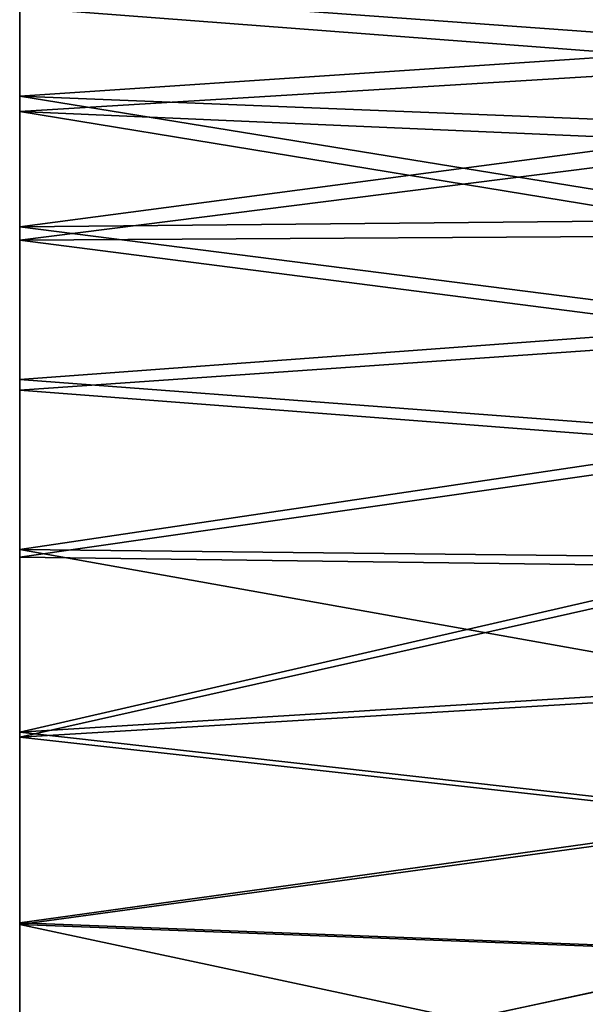
# Model space of a CAD drawing. Extents: x 0 to 18.7, y 0 to 29.3.
# Drawn here: x 0 to 1.5, y 19.6 to 22.2 of the extents above; entities that cross this region are included whole.
import ezdxf

# ---------------------------------------------------------------- set-up
doc = ezdxf.new("R2010")
doc.units = 0
doc.layers.add('CROMAT', color=40, linetype='CONTINUOUS')

msp = doc.modelspace()

# ---------------------------------------------------------------- linework, layer by layer
at = {"layer": 'CROMAT'}
for points in [[(0, 22.2384, 1.5722), (1.9474, 22.2702, 1.659), (1.9474, 22.0965, 1.3581)], [(0, 22.2384, 4.4279), (1.9474, 22.0965, 4.642), (1.9474, 22.2702, 4.3411)], [(0, 22.2384, 1.5722), (1.9474, 22.0965, 1.3581), (0, 21.9674, 1.1574)], [(0, 21.9674, 4.8427), (1.9474, 22.0965, 4.642), (0, 22.2384, 4.4279)], [(0, 22.1944, 1.596), (0, 22.2384, 1.5722), (0, 21.928, 1.1881)], [(0, 21.928, 1.1881), (0, 22.2384, 1.5722), (0, 21.9674, 1.1574)], [(0, 22.1944, 4.4041), (0, 21.9674, 4.8427), (0, 22.2384, 4.4279)], [(1.941, 22.0468, 4.6093), (0, 22.1944, 4.4041), (1.941, 22.2171, 4.3144)], [(1.941, 22.2171, 1.6857), (0, 22.1944, 1.596), (1.941, 22.0468, 1.3907)], [(0, 21.928, 4.812), (0, 21.9674, 4.8427), (0, 22.1944, 4.4041)], [(1.941, 22.0468, 4.6093), (0, 21.928, 4.812), (0, 22.1944, 4.4041)], [(1.941, 22.0468, 1.3907), (0, 22.1944, 1.596), (0, 21.928, 1.1881)], [(0, 21.9674, 1.1574), (1.9474, 22.0965, 1.3581), (1.9474, 21.889, 1.0793)], [(0, 21.9674, 4.8427), (1.9474, 21.889, 4.9207), (1.9474, 22.0965, 4.642)], [(1.941, 21.8434, 4.8825), (0, 21.928, 4.812), (1.941, 22.0468, 4.6093)], [(0, 21.928, 1.1881), (1.941, 21.8434, 1.1176), (1.941, 22.0468, 1.3907)], [(1.9474, 21.6505, 0.8266), (0, 21.6318, 0.7929), (0, 21.9674, 1.1574)], [(1.9474, 21.6505, 0.8266), (0, 21.9674, 1.1574), (1.9474, 21.889, 1.0793)], [(0, 21.6318, 5.2072), (1.9474, 21.889, 4.9207), (0, 21.9674, 4.8427)], [(0, 21.928, 1.1881), (0, 21.9674, 1.1574), (0, 21.598, 0.8296)], [(0, 21.598, 0.8296), (0, 21.9674, 1.1574), (0, 21.6318, 0.7929)], [(0, 21.928, 4.812), (0, 21.6318, 5.2072), (0, 21.9674, 4.8427)], [(0, 21.598, 5.1704), (0, 21.6318, 5.2072), (0, 21.928, 4.812)], [(1.941, 21.8434, 4.8825), (0, 21.598, 5.1704), (0, 21.928, 4.812)], [(0, 21.598, 0.8296), (1.941, 21.6097, 0.8699), (0, 21.928, 1.1881)], [(0, 21.928, 1.1881), (1.941, 21.6097, 0.8699), (1.941, 21.8434, 1.1176)], [(0, 21.6318, 5.2072), (1.9474, 21.6505, 5.1735), (1.9474, 21.889, 4.9207)], [(1.941, 21.6097, 5.1302), (0, 21.598, 5.1704), (1.941, 21.8434, 4.8825)], [(1.9474, 21.3843, 0.6032), (0, 21.6318, 0.7929), (1.9474, 21.6505, 0.8266)], [(1.9474, 21.6505, 5.1735), (0, 21.6318, 5.2072), (1.9474, 21.3843, 5.3968)], [(1.9474, 21.3843, 0.6032), (0, 21.2408, 0.4885), (0, 21.6318, 0.7929)], [(1.9474, 21.3843, 5.3968), (0, 21.6318, 5.2072), (0, 21.2408, 5.5115)], [(0, 21.598, 0.8296), (0, 21.6318, 0.7929), (0, 21.2135, 0.5304)], [(0, 21.2135, 0.5304), (0, 21.6318, 0.7929), (0, 21.2408, 0.4885)], [(0, 21.598, 5.1704), (0, 21.2408, 5.5115), (0, 21.6318, 5.2072)], [(0, 21.598, 5.1704), (1.941, 21.6097, 5.1302), (1.941, 21.3488, 5.3491)], [(0, 21.598, 0.8296), (1.941, 21.3488, 0.651), (1.941, 21.6097, 0.8699)], [(0, 21.2135, 5.4697), (0, 21.2408, 5.5115), (0, 21.598, 5.1704)], [(0, 21.598, 5.1704), (1.941, 21.3488, 5.3491), (0, 21.2135, 5.4697)], [(0, 21.2135, 0.5304), (1.941, 21.3488, 0.651), (0, 21.598, 0.8296)], [(1.9474, 21.094, 0.4123), (0, 21.2408, 0.4885), (1.9474, 21.3843, 0.6032)], [(1.9474, 21.3843, 5.3968), (0, 21.2408, 5.5115), (1.9474, 21.094, 5.5877)], [(0, 21.2135, 5.4697), (1.941, 21.3488, 5.3491), (1.941, 21.0643, 5.5362)], [(0, 21.2135, 0.5304), (1.941, 21.0643, 0.4638), (1.941, 21.3488, 0.651)], [(1.9474, 21.094, 0.4123), (0, 20.8051, 0.2527), (0, 21.2408, 0.4885)], [(1.9474, 21.094, 5.5877), (0, 21.2408, 5.5115), (0, 20.8051, 5.7473)], [(0, 21.2135, 0.5304), (0, 21.2408, 0.4885), (0, 20.785, 0.2985)], [(0, 20.785, 0.2985), (0, 21.2408, 0.4885), (0, 20.8051, 0.2527)], [(0, 21.2135, 5.4697), (0, 20.8051, 5.7473), (0, 21.2408, 5.5115)], [(0, 20.785, 5.7016), (0, 20.8051, 5.7473), (0, 21.2135, 5.4697)], [(0, 21.2135, 5.4697), (1.941, 21.0643, 5.5362), (0, 20.785, 5.7016)], [(0, 20.785, 0.2985), (1.941, 21.0643, 0.4638), (0, 21.2135, 0.5304)], [(1.9474, 20.7835, 0.2564), (0, 20.8051, 0.2527), (1.9474, 21.094, 0.4123)], [(1.9474, 21.094, 5.5877), (0, 20.8051, 5.7473), (1.9474, 20.7835, 5.7437)], [(0, 20.785, 5.7016), (1.941, 21.0643, 5.5362), (1.941, 20.7599, 5.6891)], [(0, 20.785, 0.2985), (1.941, 20.7599, 0.311), (1.941, 21.0643, 0.4638)], [(0, 20.8051, 0.2527), (1.9474, 20.7835, 0.2564), (1.9474, 20.457, 0.1375)], [(0, 20.8051, 0.2527), (1.9474, 20.457, 0.1375), (0, 20.3365, 0.0918)], [(1.9474, 20.7835, 5.7437), (0, 20.8051, 5.7473), (0, 20.3365, 5.9082)], [(0, 20.785, 0.2985), (0, 20.8051, 0.2527), (0, 20.3242, 0.1403)], [(0, 20.3242, 0.1403), (0, 20.8051, 0.2527), (0, 20.3365, 0.0918)], [(0, 20.785, 5.7016), (0, 20.3365, 5.9082), (0, 20.8051, 5.7473)], [(0, 20.3242, 5.8598), (0, 20.3365, 5.9082), (0, 20.785, 5.7016)], [(0, 20.785, 5.7016), (1.941, 20.7599, 5.6891), (0, 20.3242, 5.8598)], [(0, 20.3242, 0.1403), (1.941, 20.7599, 0.311), (0, 20.785, 0.2985)], [(1.9474, 20.7835, 5.7437), (0, 20.3365, 5.9082), (1.9474, 20.457, 5.8625)], [(0, 20.3242, 5.8598), (1.941, 20.7599, 5.6891), (1.941, 20.4399, 5.8056)], [(0, 20.3242, 0.1403), (1.941, 20.4399, 0.1945), (1.941, 20.7599, 0.311)], [(0, 20.3365, 0.0918), (1.9474, 20.457, 0.1375), (1.9474, 20.1189, 0.0574)], [(0, 20.3365, 5.9082), (1.9474, 20.1189, 5.9427), (1.9474, 20.457, 5.8625)], [(1.941, 20.1085, 5.8841), (0, 20.3242, 5.8598), (1.941, 20.4399, 5.8056)], [(1.941, 20.4399, 0.1945), (0, 20.3242, 0.1403), (1.941, 20.1085, 0.1159)], [(0, 20.3365, 0.0918), (1.9474, 20.1189, 0.0574), (0, 19.8477, 0.0103)], [(0, 19.8477, 5.9898), (1.9474, 20.1189, 5.9427), (0, 20.3365, 5.9082)], [(0, 20.3242, 0.1403), (0, 20.3365, 0.0918), (0, 19.8436, 0.0601)], [(0, 19.8436, 0.0601), (0, 20.3365, 0.0918), (0, 19.8477, 0.0103)], [(0, 20.3242, 5.8598), (0, 19.8477, 5.9898), (0, 20.3365, 5.9082)], [(0, 19.8436, 5.9399), (0, 19.8477, 5.9898), (0, 20.3242, 5.8598)], [(1.941, 20.1085, 5.8841), (0, 19.8436, 5.9399), (0, 20.3242, 5.8598)], [(1.941, 20.1085, 0.1159), (0, 20.3242, 0.1403), (0, 19.8436, 0.0601)], [(0, 19.8477, 0.0103), (1.9474, 20.1189, 0.0574), (1.9474, 19.7737, 0.017)], [(0, 19.8477, 5.9898), (1.9474, 19.7737, 5.983), (1.9474, 20.1189, 5.9427)], [(1.941, 20.1085, 5.8841), (1.941, 19.7703, 5.9236), (0, 19.8436, 5.9399)], [(1.941, 20.1085, 0.1159), (0, 19.8436, 0.0601), (1.941, 19.7703, 0.0764)], [(0, 19.8477, 0.0103), (1.9474, 19.7737, 0.017), (0, 19.3523, 0.0103)], [(0, 19.3523, 5.9898), (1.9474, 19.7737, 5.983), (0, 19.8477, 5.9898)], [(0, 19.8436, 0.0601), (0, 19.8477, 0.0103), (0, 19.3564, 0.0601)], [(0, 19.3564, 0.0601), (0, 19.8477, 0.0103), (0, 19.3523, 0.0103)], [(0, 19.8436, 5.9399), (0, 19.3523, 5.9898), (0, 19.8477, 5.9898)], [(0, 19.3564, 5.9399), (0, 19.3523, 5.9898), (0, 19.8436, 5.9399)], [(0, 19.8436, 5.9399), (1.941, 19.7703, 5.9236), (1.941, 19.4297, 5.9236)], [(0, 19.8436, 5.9399), (1.941, 19.4297, 5.9236), (0, 19.3564, 5.9399)], [(1.941, 19.7703, 0.0764), (0, 19.8436, 0.0601), (0, 19.3564, 0.0601)], [(0, 19.3523, 0.0103), (1.9474, 19.7737, 0.017), (1.9474, 19.4263, 0.017)], [(0, 19.3523, 5.9898), (1.9474, 19.4263, 5.983), (1.9474, 19.7737, 5.983)], [(1.941, 19.7703, 0.0764), (0, 19.3564, 0.0601), (1.941, 19.4297, 0.0764)]]:
    msp.add_3dface(points, dxfattribs=at)

doc.saveas('drawing.dxf')
